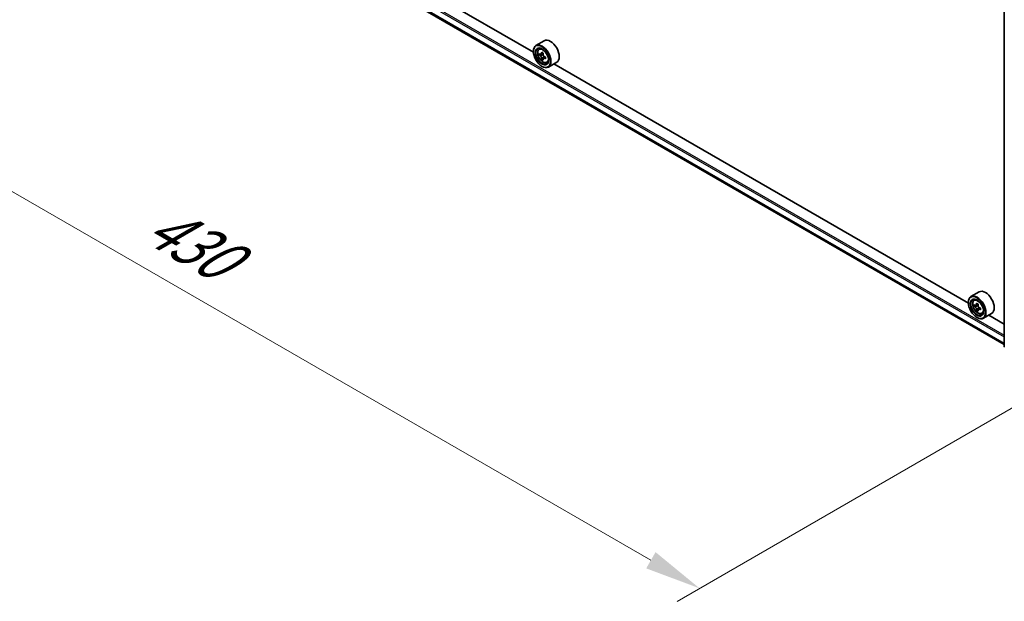
# Model space of a CAD drawing. Units: millimetres. Extents: x 0 to 10422, y 0 to 1967.
# Drawn here: x 61 to 171, y 456 to 520 of the extents above; entities that cross this region are included whole.
import ezdxf

# ---------------------------------------------------------------- set-up
doc = ezdxf.new("R2010")
doc.units = ezdxf.units.MM
doc.header["$LTSCALE"] = 2.5
doc.layers.get('Defpoints').update_dxf_attribs({"lineweight": 25})
for name, color, linetype, lineweight in [('Dimension (ISO)', 7, 'Continuous', 18), ('Visible (ISO)', 7, 'Continuous', 35), ('Visible Narrow (ISO)', 7, 'Continuous', 25)]:
    doc.layers.add(name, color=color, linetype=linetype, lineweight=lineweight)
doc.styles.add('Note Text (TK)', font='MS PGothic.ttf')
doc.dimstyles.new('Default - Method 1b (TK)', dxfattribs={"dimscale": 2.5, "dimtxt": 2.5, "dimasz": 2.5, "dimexe": 1, "dimexo": 1.5, "dimgap": 1, "dimtad": 1, "dimrnd": 1e-08, "dimdsep": 46, "dimtxsty": 'Note Text (TK)', "dimcen": 0.09, "dimdle": 5, "dimclrd": 100, "dimclre": 100, "dimclrt": 7, "dimadec": 1, "dimazin": 1, "dimtfac": 1, "dimtmove": 0, "dimatfit": 3, "dimfxl": 0, "dimtolj": 1, "dimlwd": -1, "dimlwe": -1, "dimarcsym": 0})

# ---------------------------------------------------------------- blocks, each defined once
blk = doc.blocks.new('*D23')
at = {"layer": 'Defpoints', "color": 0, "transparency": 16777216}
for p in [(64.74, 550.69), (19.68, 524.68), (182.59, 483.69)]:
    blk.add_point(p, dxfattribs=at)
at = {"layer": 'Dimension (ISO)', "color": 100, "transparency": 16777216}
for p, q in [((60.99, 548.53), (17.18, 523.23)), ((131.21, 460.28), (25.09, 521.55)), ((178.84, 481.53), (134.13, 455.71))]:
    blk.add_line(p, q, dxfattribs=at)
for points in [[(25.62, 522.45), (24.57, 520.65), (19.68, 524.68)], [(131.73, 461.19), (130.69, 459.38), (136.63, 457.16)]]:
    blk.add_solid(points, dxfattribs=at)
at = {"layer": 'Dimension (ISO)', "color": 7, "transparency": 16777216, "insert": (75.66, 498.19), "char_height": 6.25, "attachment_point": 4, "rotation": 330, "style": 'Note Text (TK)'}
blk.add_mtext('\\A1;{\\Q30.000;\\W0.816;\\H0.816x;430}', dxfattribs=at)

msp = doc.modelspace()

# ---------------------------------------------------------------- linework, layer by layer
at = {"layer": 'Visible (ISO)'}
for p, q in [((67.9425, 543.5225), (170.5338, 484.2914)), ((118.1353, 516.8327), (71.9918, 543.4737)), ((170.5338, 484.1082), (170.5338, 523.652)), ((119.3443, 518.1117), (118.4196, 517.5779)), ((118.7606, 517.1696), (118.8889, 517.2824)), ((118.1329, 516.9126), (118.1329, 516.944)), ((118.9643, 516.5879), (118.8033, 516.495)), ((119.2266, 516.7286), (118.9968, 516.5959)), ((119.0397, 516.6207), (119.1561, 516.5534)), ((119.4723, 516.3031), (119.2424, 516.1704)), ((119.2853, 516.3297), (119.2853, 516.1952)), ((119.2193, 516.1463), (119.0582, 516.0534)), ((119.0847, 515.2639), (119.1119, 515.2482)), ((119.6212, 515.6791), (119.783, 515.7338)), ((120.7289, 515.7135), (119.8043, 515.1797)), ((166.5449, 488.8834), (120.4014, 515.5244)), ((167.7539, 490.1624), (166.8293, 489.6286)), ((166.5425, 488.9633), (166.5425, 488.9947)), ((167.1703, 489.2203), (167.2985, 489.333)), ((167.6362, 488.7793), (167.4064, 488.6466)), ((167.3739, 488.6386), (167.2129, 488.5457)), ((167.4493, 488.6714), (167.5658, 488.6041)), ((167.6289, 488.197), (167.4679, 488.104)), ((167.8819, 488.3538), (167.652, 488.2211)), ((167.6949, 488.3804), (167.6949, 488.2459)), ((168.0308, 487.7298), (168.1926, 487.7845)), ((169.1385, 487.7642), (168.2139, 487.2303)), ((167.4944, 487.3146), (167.5216, 487.2989)), ((170.5338, 486.5804), (168.811, 487.5751))]:
    msp.add_line(p, q, dxfattribs=at)
msp.add_arc((170.6491, 484.1082), 0.1154, 180, 231.051724, dxfattribs=at)
for centre, major_axis in [((119.0847, 516.3631), (0.6731, -1.1658)), ((119.0847, 516.3631), (-0.5192, 0.8993)), ((167.4944, 488.4138), (0.6731, -1.1658)), ((167.4944, 488.4138), (-0.5192, 0.8993))]:
    msp.add_ellipse(centre, major_axis=major_axis, ratio=0.57735027, dxfattribs=at)
for centre, major_axis, start_param, end_param in [((119.1119, 516.3788), (0.6923, -1.1991), 5.49778714, 10.21017612), ((119.1119, 516.3788), (0.5, -0.866), 2.37524496, 7.049533), ((120.0366, 516.9126), (0.6923, -1.1991), 0, 3.14159265), ((120.7498, 517.717), (-1.3777, -2.3863), 5.45415406, 5.54142023), ((121.0898, 517.6188), (-2.7945, 0), 0.61249873, 0.67680009), ((121.0898, 517.4225), (2.7945, 0), 3.75409138, 3.81839274), ((121.0048, 517.5697), (-1.3973, -2.4201), 5.32488771, 5.38918907), ((121.0048, 517.5697), (-1.3973, -2.4201), 5.60638522, 5.67068658), ((121.0898, 517.9132), (-2.7555, 0), 0.74176508, 0.82903125), ((119.1561, 516.4043), (0.0913, -0.1582), 1.79506236, 2.35619449), ((121.1748, 517.4716), (1.3973, 2.4201), 2.18329505, 2.24759641), ((119.1561, 516.4043), (0.0913, -0.1582), 0.78539816, 1.3465303), ((121.0898, 517.6188), (-2.7945, 0), 0.89399624, 0.9582976), ((121.0898, 517.4225), (2.7945, 0), 4.03558889, 4.09989025), ((121.4298, 517.3244), (1.3777, 2.3863), 2.3125614, 2.39982758), ((121.0898, 517.1281), (2.7555, 0), 3.88335773, 3.9706239), ((121.1748, 517.4716), (1.3973, 2.4201), 2.46479257, 2.52909393), ((167.5216, 488.4295), (0.6923, -1.1991), 5.49778714, 10.21017612), ((168.4462, 488.9633), (0.6923, -1.1991), 0, 3.14159265), ((167.5216, 488.4295), (0.5, -0.866), 2.37524496, 7.049533), ((169.4144, 489.6204), (-1.3973, -2.4201), 5.32488771, 5.38918907), ((169.4994, 489.9639), (-2.7555, 0), 0.74176508, 0.82903125), ((169.5844, 489.5223), (1.3973, 2.4201), 2.18329505, 2.24759641), ((169.1595, 489.7676), (-1.3777, -2.3863), 5.45415406, 5.54142023), ((169.4994, 489.6695), (-2.7945, 0), 0.61249873, 0.67680009), ((169.4994, 489.4732), (2.7945, 0), 3.75409138, 3.81839274), ((169.4144, 489.6204), (-1.3973, -2.4201), 5.60638522, 5.67068658), ((169.4994, 489.1788), (2.7555, 0), 3.88335773, 3.9706239), ((167.5658, 488.455), (0.0913, -0.1582), 1.79506236, 2.35619449), ((169.5844, 489.5223), (1.3973, 2.4201), 2.46479257, 2.52909393), ((167.5658, 488.455), (0.0913, -0.1582), 0.78539816, 1.3465303), ((169.4994, 489.6695), (-2.7945, 0), 0.89399624, 0.9582976), ((169.4994, 489.4732), (2.7945, 0), 4.03558889, 4.09989025), ((169.8394, 489.3751), (1.3777, 2.3863), 2.3125614, 2.39982758)]:
    msp.add_ellipse(centre, major_axis=major_axis, ratio=0.57735027, start_param=start_param, end_param=end_param, dxfattribs=at)
for points, knots in [([(118.7606, 517.1696), (118.7194, 517.1334), (118.6865, 517.0871), (118.6361, 516.9755), (118.6207, 516.9086), (118.61, 516.7602), (118.6161, 516.6779), (118.6496, 516.5091), (118.6771, 516.4226), (118.75, 516.2543), (118.7953, 516.1724), (118.8993, 516.0209), (118.958, 515.9512), (119.084, 515.8304), (119.1512, 515.7795), (119.2889, 515.7023), (119.3594, 515.6761), (119.4945, 515.655), (119.5595, 515.6587), (119.6196, 515.6786), (119.6204, 515.6788), (119.6212, 515.6791)], [2.47113777, 2.47113777, 2.47113777, 2.47113777, 2.74963398, 2.74963398, 3.06145281, 3.06145281, 3.39508775, 3.39508775, 3.7294293, 3.7294293, 4.06151173, 4.06151173, 4.39336629, 4.39336629, 4.72719714, 4.72719714, 5.06192126, 5.06192126, 5.37861809, 5.37861809, 5.38284387, 5.38284387, 5.38284387, 5.38284387]), ([(118.9112, 516.6083), (118.9256, 516.598), (118.9414, 516.5908), (118.9712, 516.5865), (118.9853, 516.5893), (119.0083, 516.6026), (119.0187, 516.6139), (119.0339, 516.6442), (119.0387, 516.6632), (119.0404, 516.6829)], [-0.2880009693, -0.2880009693, -0.2880009693, -0.2880009693, -0.2700640264, -0.2700640264, -0.2521270835, -0.2521270835, -0.2341901406, -0.2341901406, -0.2162531977, -0.2162531977, -0.2162531977, -0.2162531977]), ([(119.0404, 516.1883), (119.0387, 516.206), (119.0339, 516.2269), (119.0187, 516.2701), (119.0083, 516.2923), (118.9853, 516.3322), (118.9712, 516.3524), (118.9414, 516.3871), (118.9256, 516.4017), (118.9112, 516.4121)], [0, 0, 0, 0, 0.0179369429, 0.0179369429, 0.0358738858, 0.0358738858, 0.0538108287, 0.0538108287, 0.0717477716, 0.0717477716, 0.0717477716, 0.0717477716]), ([(119.2104, 516.5848), (119.2086, 516.5651), (119.2103, 516.5424), (119.2215, 516.4968), (119.2309, 516.474), (119.2539, 516.4342), (119.269, 516.4146), (119.3028, 516.3822), (119.3217, 516.3693), (119.3396, 516.361)], [-0.2880009693, -0.2880009693, -0.2880009693, -0.2880009693, -0.2700640264, -0.2700640264, -0.2521270835, -0.2521270835, -0.2341901406, -0.2341901406, -0.2162531977, -0.2162531977, -0.2162531977, -0.2162531977]), ([(119.3396, 516.1648), (119.3217, 516.1731), (119.3028, 516.1784), (119.269, 516.1804), (119.2539, 516.1771), (119.2309, 516.1638), (119.2215, 516.153), (119.2103, 516.125), (119.2086, 516.1078), (119.2104, 516.0902)], [0, 0, 0, 0, 0.0179369429, 0.0179369429, 0.0358738858, 0.0358738858, 0.0538108287, 0.0538108287, 0.0717477716, 0.0717477716, 0.0717477716, 0.0717477716]), ([(167.1703, 489.2203), (167.129, 489.1841), (167.0961, 489.1377), (167.0457, 489.0262), (167.0303, 488.9593), (167.0196, 488.8109), (167.0257, 488.7286), (167.0593, 488.5598), (167.0867, 488.4733), (167.1596, 488.305), (167.2049, 488.2231), (167.3089, 488.0716), (167.3676, 488.0019), (167.4936, 487.8811), (167.5609, 487.8301), (167.6985, 487.753), (167.769, 487.7268), (167.9041, 487.7057), (167.9691, 487.7094), (168.0293, 487.7293), (168.03, 487.7295), (168.0308, 487.7298)], [2.47113777, 2.47113777, 2.47113777, 2.47113777, 2.74963398, 2.74963398, 3.06145281, 3.06145281, 3.39508775, 3.39508775, 3.7294293, 3.7294293, 4.06151173, 4.06151173, 4.39336629, 4.39336629, 4.72719714, 4.72719714, 5.06192126, 5.06192126, 5.37861809, 5.37861809, 5.38284387, 5.38284387, 5.38284387, 5.38284387]), ([(167.3209, 488.659), (167.3353, 488.6487), (167.351, 488.6415), (167.3808, 488.6372), (167.3949, 488.64), (167.4179, 488.6532), (167.4283, 488.6646), (167.4435, 488.6949), (167.4483, 488.7139), (167.45, 488.7336)], [-0.2880009693, -0.2880009693, -0.2880009693, -0.2880009693, -0.2700640264, -0.2700640264, -0.2521270835, -0.2521270835, -0.2341901406, -0.2341901406, -0.2162531977, -0.2162531977, -0.2162531977, -0.2162531977]), ([(167.45, 488.239), (167.4483, 488.2566), (167.4435, 488.2776), (167.4283, 488.3208), (167.4179, 488.343), (167.3949, 488.3829), (167.3808, 488.4031), (167.351, 488.4378), (167.3353, 488.4524), (167.3209, 488.4627)], [0, 0, 0, 0, 0.0179369429, 0.0179369429, 0.0358738858, 0.0358738858, 0.0538108287, 0.0538108287, 0.0717477716, 0.0717477716, 0.0717477716, 0.0717477716]), ([(167.62, 488.6355), (167.6183, 488.6158), (167.6199, 488.5931), (167.6311, 488.5475), (167.6405, 488.5247), (167.6635, 488.4849), (167.6786, 488.4653), (167.7125, 488.4328), (167.7313, 488.42), (167.7492, 488.4117)], [-0.2880009693, -0.2880009693, -0.2880009693, -0.2880009693, -0.2700640264, -0.2700640264, -0.2521270835, -0.2521270835, -0.2341901406, -0.2341901406, -0.2162531977, -0.2162531977, -0.2162531977, -0.2162531977]), ([(167.7492, 488.2154), (167.7313, 488.2238), (167.7125, 488.2291), (167.6786, 488.2311), (167.6635, 488.2278), (167.6405, 488.2145), (167.6311, 488.2037), (167.6199, 488.1757), (167.6183, 488.1585), (167.62, 488.1409)], [0, 0, 0, 0, 0.0179369429, 0.0179369429, 0.0358738858, 0.0358738858, 0.0538108287, 0.0538108287, 0.0717477716, 0.0717477716, 0.0717477716, 0.0717477716])]:
    msp.add_open_spline(points, degree=3, knots=knots, dxfattribs=at)
at = {"layer": 'Visible Narrow (ISO)'}
for p, q in [((67.2756, 544.752), (170.5338, 485.1359)), ((67.3572, 544.8933), (170.5338, 485.3243)), ((67.2756, 544.0839), (170.5338, 484.4677)), ((67.2882, 544.0509), (170.5338, 484.4421)), ((67.9392, 543.5248), (170.5338, 484.2917)), ((118.9112, 516.4121), (119.1561, 516.5534)), ((119.0404, 516.6829), (119.1826, 516.765)), ((119.2853, 516.3297), (119.0404, 516.1883)), ((119.4818, 516.2468), (119.3396, 516.1648)), ((167.45, 488.7336), (167.5922, 488.8157)), ((167.3209, 488.4627), (167.5658, 488.6041)), ((167.6949, 488.3804), (167.45, 488.239)), ((167.8914, 488.2975), (167.7492, 488.2154))]:
    msp.add_line(p, q, dxfattribs=at)
for centre in [(119.1973, 516.428), (167.6069, 488.4787)]:
    msp.add_ellipse(centre, major_axis=(0.4064, -0.7038), ratio=0.57735027, dxfattribs=at)
for centre, major_axis, start_param, end_param in [((119.2406, 516.453), (-0.4331, 0.7502), 5.85940152, 6.39812858), ((119.2406, 516.453), (0.4331, -0.7502), 6.16824203, 6.70696909), ((167.6502, 488.5037), (-0.4331, 0.7502), 5.85940152, 6.39812858), ((167.6502, 488.5037), (0.4331, -0.7502), 6.16824203, 6.70696909), ((170.6491, 484.1082), (-0.1154, 0), 0, 0.78539816)]:
    msp.add_ellipse(centre, major_axis=major_axis, ratio=0.57735027, start_param=start_param, end_param=end_param, dxfattribs=at)

# ---------------------------------------------------------------- dimensions: what is measured, and where the dimension line sits
at = {"layer": 'Dimension (ISO)', "color": 100, "true_color": 0x00ff3f}
dim = msp.add_linear_dim(base=(19.6819, 524.6761), p1=(182.5884, 483.6943), p2=(64.7447, 550.6931), angle=330, text='{\\Q30.000;\\W0.816;\\H0.816x;<>}', dimstyle='Default - Method 1b (TK)', override={"dimgap": 1, "dimdec": 2, "dimlfac": 3.172142, "dimtol": 0, "dimlim": 0, "dimtp": 0, "dimtm": 0, "dimtdec": 2, "dimtofl": 0, "dimatfit": 1}, dxfattribs=at)
dim.commit()
dim.dimension.update_dxf_attribs({"geometry": '*D23', "text_midpoint": (78.1541, 490.9171), "dimtype": 160})

doc.saveas('drawing.dxf')
